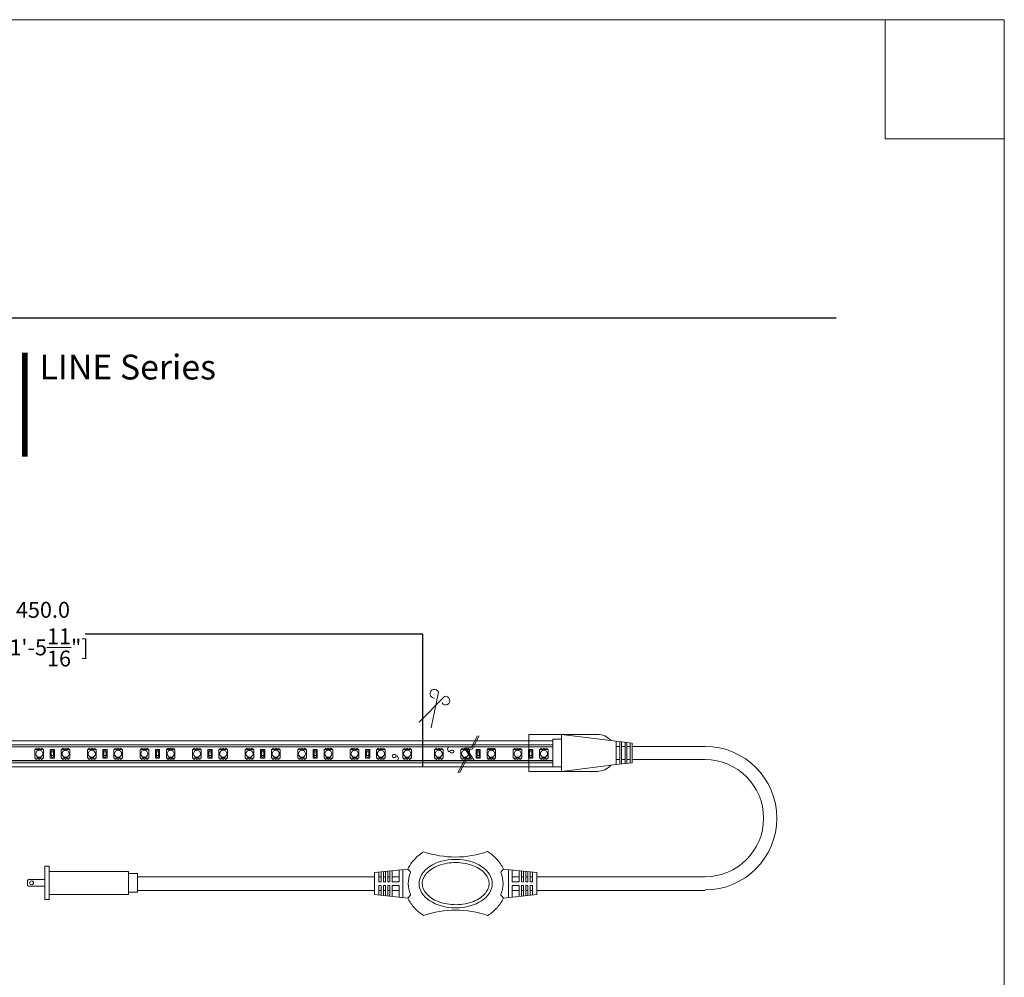
# Model space of a CAD drawing. Units: inches. Extents: x 2654 to 3140, y 453 to 1097.
# Drawn here: x 2861 to 3140, y 811 to 1082 of the extents above; entities that cross this region are included whole.
import ezdxf

# ---------------------------------------------------------------- set-up
doc = ezdxf.new("R2010")
doc.units = ezdxf.units.IN
doc.header["$MEASUREMENT"] = 0
doc.layers.add('Dims', color=7, linetype='Continuous', lineweight=5, true_color=0x000000)
doc.layers.add('Object', color=7, linetype='Continuous', lineweight=5, true_color=0x000000)
doc.styles.add('PRODUCT order code', font='ariblk.ttf')
doc.styles.get("Standard").update_dxf_attribs({"font": 'arial.ttf'})
doc.dimstyles.new('Light Dims', dxfattribs={"dimtxt": 4.5, "dimasz": 1.5, "dimexe": 0.18, "dimexo": 0.625, "dimgap": 0.09, "dimtad": 0, "dimtih": 1, "dimtoh": 1, "dimdec": 1, "dimzin": 0, "dimdsep": 46, "dimtxsty": 'Standard', "dimcen": 0.09, "dimadec": 0, "dimazin": 0, "dimtfac": 1, "dimtdec": 1, "dimtofl": 0, "dimtmove": 0, "dimatfit": 3, "dimfxl": 1, "dimtolj": 1, "dimtzin": 0, "dimarcsym": 1})

# ---------------------------------------------------------------- blocks, each defined once
blk = doc.blocks.new('BL lettre size')
at = {"layer": 'Object', "color": 9, "lineweight": 0}
for q in [(321.44, 0), (345.44, -24)]:
    blk.add_line((321.44, -24), q, dxfattribs=at)
blk.add_lwpolyline([(0, -447.04), (345.44, -447.04), (345.44, 0), (0, 0)], close=True, dxfattribs=at)
blk = doc.blocks.new('*D5')
at = {"layer": 'Defpoints', "color": 0, "transparency": 16777216}
for p in [(2975.18, 907.91), (2750.18, 870.33), (2975.18, 870.33)]:
    blk.add_point(p, dxfattribs=at)
at = {"layer": 'Dims', "color": 0, "lineweight": -2, "transparency": 16777216}
for p, q in [((2750.18, 870.33), (2750.18, 907.91)), ((2750.18, 907.91), (2855.53, 907.91)), ((2975.18, 907.91), (2879.38, 907.91)), ((2975.18, 870.33), (2975.18, 907.91))]:
    blk.add_line(p, q, dxfattribs=at)
at = {"layer": 'Dims', "color": 0, "transparency": 16777216, "insert": (2867.45, 907.91), "char_height": 4.5, "attachment_point": 5}
blk.add_mtext('\\A1;450.0\\P [1\'-5{\\H1x;\\S11/16;}"]', dxfattribs=at)
blk = doc.blocks.new('_None')

msp = doc.modelspace()

# ---------------------------------------------------------------- linework, layer by layer
at = {"layer": 'Object', "color": 6}
for p, q in [((2979.545, 891.444), (2977.542, 881.394)), ((2981.317, 890.273), (2974.091, 883.006)), ((3005.209, 879.503), (3005.209, 869.003)), ((3005.209, 879.503), (3014.459, 879.503)), ((3013.064, 879.503), (3024.619, 879.503)), ((3014.459, 879.503), (3014.459, 869.003)), ((3029.959, 877.578), (3014.459, 879.503)), ((2750.182, 877.678), (2975.182, 877.678)), ((2750.182, 876.574), (2975.182, 876.574)), ((3011.959, 877.678), (2974.432, 877.678)), ((3011.959, 876.574), (2974.432, 876.574)), ((3011.959, 870.328), (3011.959, 878.178)), ((3011.959, 878.178), (3014.459, 878.178)), ((3029.959, 870.928), (3029.959, 877.578)), ((3034.459, 877.02), (3029.959, 877.578)), ((3030.959, 871.037), (3030.959, 877.454)), ((3031.459, 871.092), (3031.459, 877.392)), ((3032.459, 871.201), (3032.459, 877.268)), ((3032.959, 871.256), (3032.959, 877.206)), ((3033.959, 871.365), (3033.959, 877.082)), ((3034.459, 877.02), (3034.459, 871.42)), ((2750.182, 875.974), (2975.182, 875.974)), ((2750.182, 875.928), (2975.182, 875.928)), ((3011.959, 875.974), (2974.432, 875.974)), ((3011.959, 875.928), (2974.432, 875.928)), ((3029.959, 876.095), (3030.959, 876.095)), ((3031.459, 876.095), (3032.459, 876.095)), ((3032.959, 876.095), (3033.959, 876.095)), ((3034.459, 876.095), (3055.145, 876.095)), ((2750.182, 872.078), (2975.182, 872.078)), ((2750.182, 872.033), (2975.182, 872.033)), ((2750.182, 871.433), (2975.182, 871.433)), ((3011.959, 872.078), (2974.432, 872.078)), ((3011.959, 872.033), (2974.432, 872.033)), ((3011.959, 871.433), (2974.432, 871.433)), ((3029.959, 870.928), (3014.459, 869.003)), ((3029.959, 872.345), (3030.959, 872.345)), ((3034.459, 871.42), (3029.959, 870.928)), ((3031.459, 872.345), (3032.459, 872.345)), ((3032.959, 872.345), (3033.959, 872.345)), ((3034.459, 872.345), (3055.145, 872.345)), ((2750.182, 870.328), (2975.182, 870.328)), ((3011.959, 870.328), (2974.432, 870.328)), ((3005.209, 869.003), (3014.459, 869.003)), ((3011.959, 870.328), (3014.459, 870.328)), ((3013.064, 869.003), (3024.619, 869.003)), ((2867.976, 842.147), (2867.976, 832.647)), ((2869.226, 842.147), (2867.976, 842.147)), ((2869.226, 842.147), (2869.226, 832.647)), ((2891.726, 840.647), (2869.226, 840.647)), ((2891.726, 840.647), (2891.726, 834.147)), ((2970.88, 841.285), (2961.451, 840.318)), ((2961.451, 840.318), (2961.451, 834.068)), ((2962.701, 840.446), (2962.701, 837.693)), ((2963.326, 840.511), (2963.326, 837.693)), ((2963.951, 840.575), (2963.951, 837.693)), ((2964.576, 840.639), (2964.576, 837.693)), ((2965.201, 840.703), (2965.201, 837.693)), ((2965.826, 840.767), (2965.826, 837.693)), ((2966.451, 840.831), (2966.451, 837.693)), ((2968.451, 841.036), (2968.451, 837.693)), ((2969.451, 841.139), (2969.451, 837.693)), ((2970.88, 841.285), (2971.596, 840.599)), ((2998.022, 841.285), (2997.306, 840.599)), ((2998.022, 841.285), (3007.451, 840.318)), ((2999.451, 841.139), (2999.451, 836.693)), ((3000.451, 841.036), (3000.451, 837.693)), ((3002.451, 840.831), (3002.451, 837.693)), ((3003.076, 840.767), (3003.076, 837.693)), ((3003.701, 840.703), (3003.701, 837.693)), ((3004.326, 840.639), (3004.326, 837.693)), ((3004.951, 840.575), (3004.951, 837.693)), ((3005.576, 840.511), (3005.576, 837.693)), ((3006.201, 840.446), (3006.201, 837.693)), ((3007.451, 840.318), (3007.451, 834.068)), ((2863.07, 838.117), (2863.32, 838.367)), ((2863.07, 836.677), (2863.07, 838.117)), ((2867.976, 838.367), (2863.32, 838.367)), ((2894.226, 840.022), (2891.726, 840.022)), ((2894.226, 834.772), (2894.226, 840.022)), ((2894.226, 839.133), (2961.451, 839.133)), ((2962.701, 839.133), (2963.326, 839.133)), ((2962.701, 837.693), (2963.326, 837.693)), ((2963.951, 839.133), (2964.576, 839.133)), ((2963.951, 837.693), (2964.576, 837.693)), ((2965.201, 839.133), (2965.826, 839.133)), ((2965.201, 837.693), (2965.826, 837.693)), ((2966.451, 839.133), (2968.451, 839.133)), ((2966.451, 837.693), (2968.451, 837.693)), ((2969.451, 837.693), (2969.451, 833.248)), ((3002.451, 839.133), (3000.451, 839.133)), ((3002.451, 837.693), (3000.451, 837.693)), ((3003.701, 839.133), (3003.076, 839.133)), ((3003.701, 837.693), (3003.076, 837.693)), ((3004.951, 839.133), (3004.326, 839.133)), ((3004.951, 837.693), (3004.326, 837.693)), ((3006.201, 839.133), (3005.576, 839.133)), ((3006.201, 837.693), (3005.576, 837.693)), ((3055.145, 839.137), (3007.451, 839.133)), ((2863.07, 836.677), (2863.32, 836.427)), ((2867.976, 836.427), (2863.32, 836.427)), ((2894.226, 834.772), (2891.726, 834.772)), ((2894.226, 835.253), (2961.451, 835.253)), ((2962.701, 836.693), (2962.701, 833.94)), ((2962.701, 836.693), (2963.326, 836.693)), ((2962.701, 835.253), (2963.326, 835.253)), ((2963.326, 836.693), (2963.326, 833.876)), ((2963.951, 836.693), (2963.951, 833.812)), ((2963.951, 836.693), (2964.576, 836.693)), ((2963.951, 835.253), (2964.576, 835.253)), ((2964.576, 836.693), (2964.576, 833.748)), ((2965.201, 836.693), (2965.201, 833.684)), ((2965.201, 836.693), (2965.826, 836.693)), ((2965.201, 835.253), (2965.826, 835.253)), ((2965.826, 836.693), (2965.826, 833.62)), ((2966.451, 836.693), (2966.451, 833.555)), ((2966.451, 836.693), (2968.451, 836.693)), ((2966.451, 835.253), (2968.451, 835.253)), ((2968.451, 836.693), (2968.451, 833.35)), ((2999.451, 836.693), (2999.451, 833.248)), ((3002.451, 836.693), (3000.451, 836.693)), ((3000.451, 836.693), (3000.451, 833.35)), ((3002.451, 835.253), (3000.451, 835.253)), ((3002.451, 836.693), (3002.451, 833.555)), ((3003.076, 836.693), (3003.076, 833.62)), ((3003.701, 836.693), (3003.076, 836.693)), ((3003.701, 835.253), (3003.076, 835.253)), ((3003.701, 836.693), (3003.701, 833.684)), ((3004.326, 836.693), (3004.326, 833.748)), ((3004.951, 836.693), (3004.326, 836.693)), ((3004.951, 835.253), (3004.326, 835.253)), ((3004.951, 836.693), (3004.951, 833.812)), ((3004.951, 836.693), (3004.951, 833.812)), ((3005.576, 836.693), (3005.576, 833.876)), ((3006.201, 836.693), (3005.576, 836.693)), ((3006.201, 835.253), (3005.576, 835.253)), ((3006.201, 836.693), (3006.201, 833.94)), ((3006.201, 836.693), (3006.201, 833.94)), ((3055.145, 835.253), (3007.451, 835.253)), ((2867.976, 832.647), (2869.226, 832.647)), ((2891.726, 834.147), (2869.226, 834.147)), ((2970.88, 833.101), (2961.451, 834.068)), ((2970.88, 833.101), (2971.596, 833.787)), ((2998.022, 833.101), (2997.306, 833.787)), ((2998.022, 833.101), (3007.451, 834.068))]:
    msp.add_line(p, q, dxfattribs=at)
at = {"layer": 'Object'}
for points, const_width in [([(2701.822, 997.512), (3092.35, 997.512)], 0.4), ([(2862.342, 987.728), (2862.342, 958.254)], 1.6)]:
    msp.add_lwpolyline(points, dxfattribs=dict(at, const_width=const_width))
at = {"layer": 'Object', "color": 6, "const_width": 0.05}
for points in [[(2975.182, 875.928), (2975.182, 880.928)], [(2975.182, 875.928), (2975.182, 872.078)], [(2975.182, 872.078), (2975.182, 867.078)]]:
    msp.add_lwpolyline(points, dxfattribs=at)
at = {"layer": 'Object', "color": 6}
for points in [[(2985.042, 868.575), (2987.099, 872.449), (2988.922, 872.519), (2987.012, 875.626), (2988.834, 875.688), (2990.631, 879.071)], [(2985.52, 868.575), (2987.359, 872.036), (2989.66, 872.124), (2987.752, 875.229), (2989.093, 875.274), (2991.109, 879.071)], [(2865.182, 875.228), (2867.632, 875.228), (2867.632, 872.778), (2865.182, 872.778), (2865.182, 875.228)], [(2875.082, 875.228), (2872.632, 875.228), (2872.632, 872.778), (2875.082, 872.778), (2875.082, 875.228)], [(2880.082, 875.228), (2882.532, 875.228), (2882.532, 872.778), (2880.082, 872.778), (2880.082, 875.228)], [(2889.982, 875.228), (2887.532, 875.228), (2887.532, 872.778), (2889.982, 872.778), (2889.982, 875.228)], [(2894.982, 875.228), (2897.432, 875.228), (2897.432, 872.778), (2894.982, 872.778), (2894.982, 875.228)], [(2904.882, 875.228), (2902.432, 875.228), (2902.432, 872.778), (2904.882, 872.778), (2904.882, 875.228)], [(2909.882, 875.228), (2912.332, 875.228), (2912.332, 872.778), (2909.882, 872.778), (2909.882, 875.228)], [(2919.782, 875.228), (2917.332, 875.228), (2917.332, 872.778), (2919.782, 872.778), (2919.782, 875.228)], [(2924.782, 875.228), (2927.232, 875.228), (2927.232, 872.778), (2924.782, 872.778), (2924.782, 875.228)], [(2934.682, 875.228), (2932.232, 875.228), (2932.232, 872.778), (2934.682, 872.778), (2934.682, 875.228)], [(2939.682, 875.228), (2942.132, 875.228), (2942.132, 872.778), (2939.682, 872.778), (2939.682, 875.228)], [(2949.582, 875.228), (2947.132, 875.228), (2947.132, 872.778), (2949.582, 872.778), (2949.582, 875.228)], [(2954.582, 875.228), (2957.032, 875.228), (2957.032, 872.778), (2954.582, 872.778), (2954.582, 875.228)], [(2964.482, 875.228), (2962.032, 875.228), (2962.032, 872.778), (2964.482, 872.778), (2964.482, 875.228)], [(2969.482, 875.228), (2971.932, 875.228), (2971.932, 872.778), (2969.482, 872.778), (2969.482, 875.228)], [(2975.182, 875.928), (2975.182, 872.078)], [(2978.432, 875.228), (2980.882, 875.228), (2980.882, 872.778), (2978.432, 872.778), (2978.432, 875.228)], [(2985.882, 875.228), (2988.332, 875.228), (2988.332, 872.778), (2985.882, 872.778), (2985.882, 875.228)], [(2995.782, 875.228), (2993.332, 875.228), (2993.332, 872.778), (2995.782, 872.778), (2995.782, 875.228)], [(3000.782, 875.228), (3003.232, 875.228), (3003.232, 872.778), (3000.782, 872.778), (3000.782, 875.228)], [(3010.682, 875.228), (3008.232, 875.228), (3008.232, 872.778), (3010.682, 872.778), (3010.682, 875.228)]]:
    msp.add_lwpolyline(points, dxfattribs=at)
for points in [[(2865.933, 875.328), (2865.933, 875.228), (2865.378, 875.228), (2865.378, 875.328, -1)], [(2866.129, 875.328), (2866.129, 875.228), (2866.684, 875.228), (2866.684, 875.328, 1)], [(2866.881, 875.328), (2866.881, 875.228), (2867.436, 875.228), (2867.436, 875.328, 1)], [(2869.746, 874.628, -1), (2870.518, 874.628), (2870.518, 873.378, -1), (2869.746, 873.378)], [(2873.383, 875.328), (2873.383, 875.228), (2872.828, 875.228), (2872.828, 875.328, -1)], [(2874.134, 875.328), (2874.134, 875.228), (2873.579, 875.228), (2873.579, 875.328, -1)], [(2874.331, 875.328), (2874.331, 875.228), (2874.886, 875.228), (2874.886, 875.328, 1)], [(2880.833, 875.328), (2880.833, 875.228), (2880.278, 875.228), (2880.278, 875.328, -1)], [(2881.029, 875.328), (2881.029, 875.228), (2881.584, 875.228), (2881.584, 875.328, 1)], [(2881.781, 875.328), (2881.781, 875.228), (2882.336, 875.228), (2882.336, 875.328, 1)], [(2884.646, 874.628, -1), (2885.418, 874.628), (2885.418, 873.378, -1), (2884.646, 873.378)], [(2888.283, 875.328), (2888.283, 875.228), (2887.728, 875.228), (2887.728, 875.328, -1)], [(2889.034, 875.328), (2889.034, 875.228), (2888.479, 875.228), (2888.479, 875.328, -1)], [(2889.231, 875.328), (2889.231, 875.228), (2889.786, 875.228), (2889.786, 875.328, 1)], [(2895.733, 875.328), (2895.733, 875.228), (2895.178, 875.228), (2895.178, 875.328, -1)], [(2895.929, 875.328), (2895.929, 875.228), (2896.484, 875.228), (2896.484, 875.328, 1)], [(2896.681, 875.328), (2896.681, 875.228), (2897.236, 875.228), (2897.236, 875.328, 1)], [(2899.546, 874.628, -1), (2900.318, 874.628), (2900.318, 873.378, -1), (2899.546, 873.378)], [(2903.183, 875.328), (2903.183, 875.228), (2902.628, 875.228), (2902.628, 875.328, -1)], [(2903.934, 875.328), (2903.934, 875.228), (2903.379, 875.228), (2903.379, 875.328, -1)], [(2904.131, 875.328), (2904.131, 875.228), (2904.686, 875.228), (2904.686, 875.328, 1)], [(2910.633, 875.328), (2910.633, 875.228), (2910.078, 875.228), (2910.078, 875.328, -1)], [(2910.829, 875.328), (2910.829, 875.228), (2911.384, 875.228), (2911.384, 875.328, 1)], [(2911.581, 875.328), (2911.581, 875.228), (2912.136, 875.228), (2912.136, 875.328, 1)], [(2914.446, 874.628, -1), (2915.218, 874.628), (2915.218, 873.378, -1), (2914.446, 873.378)], [(2918.083, 875.328), (2918.083, 875.228), (2917.528, 875.228), (2917.528, 875.328, -1)], [(2918.834, 875.328), (2918.834, 875.228), (2918.279, 875.228), (2918.279, 875.328, -1)], [(2919.031, 875.328), (2919.031, 875.228), (2919.586, 875.228), (2919.586, 875.328, 1)], [(2925.533, 875.328), (2925.533, 875.228), (2924.978, 875.228), (2924.978, 875.328, -1)], [(2925.729, 875.328), (2925.729, 875.228), (2926.284, 875.228), (2926.284, 875.328, 1)], [(2926.481, 875.328), (2926.481, 875.228), (2927.036, 875.228), (2927.036, 875.328, 1)], [(2929.346, 874.628, -1), (2930.118, 874.628), (2930.118, 873.378, -1), (2929.346, 873.378)], [(2932.983, 875.328), (2932.983, 875.228), (2932.428, 875.228), (2932.428, 875.328, -1)], [(2933.734, 875.328), (2933.734, 875.228), (2933.179, 875.228), (2933.179, 875.328, -1)], [(2933.931, 875.328), (2933.931, 875.228), (2934.486, 875.228), (2934.486, 875.328, 1)], [(2940.433, 875.328), (2940.433, 875.228), (2939.878, 875.228), (2939.878, 875.328, -1)], [(2940.629, 875.328), (2940.629, 875.228), (2941.184, 875.228), (2941.184, 875.328, 1)], [(2941.381, 875.328), (2941.381, 875.228), (2941.936, 875.228), (2941.936, 875.328, 1)], [(2944.246, 874.628, -1), (2945.018, 874.628), (2945.018, 873.378, -1), (2944.246, 873.378)], [(2947.883, 875.328), (2947.883, 875.228), (2947.328, 875.228), (2947.328, 875.328, -1)], [(2948.634, 875.328), (2948.634, 875.228), (2948.079, 875.228), (2948.079, 875.328, -1)], [(2948.831, 875.328), (2948.831, 875.228), (2949.386, 875.228), (2949.386, 875.328, 1)], [(2955.333, 875.328), (2955.333, 875.228), (2954.778, 875.228), (2954.778, 875.328, -1)], [(2955.529, 875.328), (2955.529, 875.228), (2956.084, 875.228), (2956.084, 875.328, 1)], [(2956.281, 875.328), (2956.281, 875.228), (2956.836, 875.228), (2956.836, 875.328, 1)], [(2959.146, 874.628, -1), (2959.918, 874.628), (2959.918, 873.378, -1), (2959.146, 873.378)], [(2962.783, 875.328), (2962.783, 875.228), (2962.228, 875.228), (2962.228, 875.328, -1)], [(2963.534, 875.328), (2963.534, 875.228), (2962.979, 875.228), (2962.979, 875.328, -1)], [(2963.731, 875.328), (2963.731, 875.228), (2964.286, 875.228), (2964.286, 875.328, 1)], [(2967.174, 872.992), (2966.79, 872.992, -1), (2966.79, 873.764), (2967.174, 873.764, -1)], [(2970.233, 875.328), (2970.233, 875.228), (2969.678, 875.228), (2969.678, 875.328, -1)], [(2970.429, 875.328), (2970.429, 875.228), (2970.984, 875.228), (2970.984, 875.328, 1)], [(2971.181, 875.328), (2971.181, 875.228), (2971.736, 875.228), (2971.736, 875.328, 1)], [(2979.183, 875.328), (2979.183, 875.228), (2978.628, 875.228), (2978.628, 875.328, -1)], [(2979.379, 875.328), (2979.379, 875.228), (2979.934, 875.228), (2979.934, 875.328, 1)], [(2980.131, 875.328), (2980.131, 875.228), (2980.686, 875.228), (2980.686, 875.328, 1)], [(2983.574, 875.014), (2983.19, 875.014, 1), (2983.19, 874.242), (2983.574, 874.242, 1)], [(2986.633, 875.328), (2986.633, 875.228), (2986.078, 875.228), (2986.078, 875.328, -1)], [(2986.829, 875.328), (2986.829, 875.228), (2987.384, 875.228), (2987.384, 875.328, 1)], [(2987.581, 875.328), (2987.581, 875.228), (2988.136, 875.228), (2988.136, 875.328, 1)], [(2990.446, 874.628, -1), (2991.218, 874.628), (2991.218, 873.378, -1), (2990.446, 873.378)], [(2994.083, 875.328), (2994.083, 875.228), (2993.528, 875.228), (2993.528, 875.328, -1)], [(2994.834, 875.328), (2994.834, 875.228), (2994.279, 875.228), (2994.279, 875.328, -1)], [(2995.031, 875.328), (2995.031, 875.228), (2995.586, 875.228), (2995.586, 875.328, 1)], [(3001.533, 875.328), (3001.533, 875.228), (3000.978, 875.228), (3000.978, 875.328, -1)], [(3001.729, 875.328), (3001.729, 875.228), (3002.284, 875.228), (3002.284, 875.328, 1)], [(3002.481, 875.328), (3002.481, 875.228), (3003.036, 875.228), (3003.036, 875.328, 1)], [(3005.346, 874.628, -1), (3006.118, 874.628), (3006.118, 873.378, -1), (3005.346, 873.378)], [(3008.983, 875.328), (3008.983, 875.228), (3008.428, 875.228), (3008.428, 875.328, -1)], [(3009.734, 875.328), (3009.734, 875.228), (3009.179, 875.228), (3009.179, 875.328, -1)], [(3009.931, 875.328), (3009.931, 875.228), (3010.486, 875.228), (3010.486, 875.328, 1)], [(2865.933, 872.678), (2865.933, 872.778), (2865.378, 872.778), (2865.378, 872.678, 1)], [(2866.129, 872.678), (2866.129, 872.778), (2866.684, 872.778), (2866.684, 872.678, -1)], [(2866.881, 872.678), (2866.881, 872.778), (2867.436, 872.778), (2867.436, 872.678, -1)], [(2873.383, 872.678), (2873.383, 872.778), (2872.828, 872.778), (2872.828, 872.678, 1)], [(2874.134, 872.678), (2874.134, 872.778), (2873.579, 872.778), (2873.579, 872.678, 1)], [(2874.331, 872.678), (2874.331, 872.778), (2874.886, 872.778), (2874.886, 872.678, -1)], [(2880.833, 872.678), (2880.833, 872.778), (2880.278, 872.778), (2880.278, 872.678, 1)], [(2881.029, 872.678), (2881.029, 872.778), (2881.584, 872.778), (2881.584, 872.678, -1)], [(2881.781, 872.678), (2881.781, 872.778), (2882.336, 872.778), (2882.336, 872.678, -1)], [(2888.283, 872.678), (2888.283, 872.778), (2887.728, 872.778), (2887.728, 872.678, 1)], [(2889.034, 872.678), (2889.034, 872.778), (2888.479, 872.778), (2888.479, 872.678, 1)], [(2889.231, 872.678), (2889.231, 872.778), (2889.786, 872.778), (2889.786, 872.678, -1)], [(2895.733, 872.678), (2895.733, 872.778), (2895.178, 872.778), (2895.178, 872.678, 1)], [(2895.929, 872.678), (2895.929, 872.778), (2896.484, 872.778), (2896.484, 872.678, -1)], [(2896.681, 872.678), (2896.681, 872.778), (2897.236, 872.778), (2897.236, 872.678, -1)], [(2903.183, 872.678), (2903.183, 872.778), (2902.628, 872.778), (2902.628, 872.678, 1)], [(2903.934, 872.678), (2903.934, 872.778), (2903.379, 872.778), (2903.379, 872.678, 1)], [(2904.131, 872.678), (2904.131, 872.778), (2904.686, 872.778), (2904.686, 872.678, -1)], [(2910.633, 872.678), (2910.633, 872.778), (2910.078, 872.778), (2910.078, 872.678, 1)], [(2910.829, 872.678), (2910.829, 872.778), (2911.384, 872.778), (2911.384, 872.678, -1)], [(2911.581, 872.678), (2911.581, 872.778), (2912.136, 872.778), (2912.136, 872.678, -1)], [(2918.083, 872.678), (2918.083, 872.778), (2917.528, 872.778), (2917.528, 872.678, 1)], [(2918.834, 872.678), (2918.834, 872.778), (2918.279, 872.778), (2918.279, 872.678, 1)], [(2919.031, 872.678), (2919.031, 872.778), (2919.586, 872.778), (2919.586, 872.678, -1)], [(2925.533, 872.678), (2925.533, 872.778), (2924.978, 872.778), (2924.978, 872.678, 1)], [(2925.729, 872.678), (2925.729, 872.778), (2926.284, 872.778), (2926.284, 872.678, -1)], [(2926.481, 872.678), (2926.481, 872.778), (2927.036, 872.778), (2927.036, 872.678, -1)], [(2932.983, 872.678), (2932.983, 872.778), (2932.428, 872.778), (2932.428, 872.678, 1)], [(2933.734, 872.678), (2933.734, 872.778), (2933.179, 872.778), (2933.179, 872.678, 1)], [(2933.931, 872.678), (2933.931, 872.778), (2934.486, 872.778), (2934.486, 872.678, -1)], [(2940.433, 872.678), (2940.433, 872.778), (2939.878, 872.778), (2939.878, 872.678, 1)], [(2940.629, 872.678), (2940.629, 872.778), (2941.184, 872.778), (2941.184, 872.678, -1)], [(2941.381, 872.678), (2941.381, 872.778), (2941.936, 872.778), (2941.936, 872.678, -1)], [(2947.883, 872.678), (2947.883, 872.778), (2947.328, 872.778), (2947.328, 872.678, 1)], [(2948.634, 872.678), (2948.634, 872.778), (2948.079, 872.778), (2948.079, 872.678, 1)], [(2948.831, 872.678), (2948.831, 872.778), (2949.386, 872.778), (2949.386, 872.678, -1)], [(2955.333, 872.678), (2955.333, 872.778), (2954.778, 872.778), (2954.778, 872.678, 1)], [(2955.529, 872.678), (2955.529, 872.778), (2956.084, 872.778), (2956.084, 872.678, -1)], [(2956.281, 872.678), (2956.281, 872.778), (2956.836, 872.778), (2956.836, 872.678, -1)], [(2962.783, 872.678), (2962.783, 872.778), (2962.228, 872.778), (2962.228, 872.678, 1)], [(2963.534, 872.678), (2963.534, 872.778), (2962.979, 872.778), (2962.979, 872.678, 1)], [(2963.731, 872.678), (2963.731, 872.778), (2964.286, 872.778), (2964.286, 872.678, -1)], [(2970.233, 872.678), (2970.233, 872.778), (2969.678, 872.778), (2969.678, 872.678, 1)], [(2970.429, 872.678), (2970.429, 872.778), (2970.984, 872.778), (2970.984, 872.678, -1)], [(2971.181, 872.678), (2971.181, 872.778), (2971.736, 872.778), (2971.736, 872.678, -1)], [(2979.183, 872.678), (2979.183, 872.778), (2978.628, 872.778), (2978.628, 872.678, 1)], [(2979.379, 872.678), (2979.379, 872.778), (2979.934, 872.778), (2979.934, 872.678, -1)], [(2980.131, 872.678), (2980.131, 872.778), (2980.686, 872.778), (2980.686, 872.678, -1)], [(2986.633, 872.678), (2986.633, 872.778), (2986.078, 872.778), (2986.078, 872.678, 1)], [(2986.829, 872.678), (2986.829, 872.778), (2987.384, 872.778), (2987.384, 872.678, -1)], [(2987.581, 872.678), (2987.581, 872.778), (2988.136, 872.778), (2988.136, 872.678, -1)], [(2994.083, 872.678), (2994.083, 872.778), (2993.528, 872.778), (2993.528, 872.678, 1)], [(2994.834, 872.678), (2994.834, 872.778), (2994.279, 872.778), (2994.279, 872.678, 1)], [(2995.031, 872.678), (2995.031, 872.778), (2995.586, 872.778), (2995.586, 872.678, -1)], [(3001.533, 872.678), (3001.533, 872.778), (3000.978, 872.778), (3000.978, 872.678, 1)], [(3001.729, 872.678), (3001.729, 872.778), (3002.284, 872.778), (3002.284, 872.678, -1)], [(3002.481, 872.678), (3002.481, 872.778), (3003.036, 872.778), (3003.036, 872.678, -1)], [(3008.983, 872.678), (3008.983, 872.778), (3008.428, 872.778), (3008.428, 872.678, 1)], [(3009.734, 872.678), (3009.734, 872.778), (3009.179, 872.778), (3009.179, 872.678, 1)], [(3009.931, 872.678), (3009.931, 872.778), (3010.486, 872.778), (3010.486, 872.678, -1)]]:
    msp.add_lwpolyline(points, format="xyb", close=True, dxfattribs=at)
for points in [[(2870.732, 875.228), (2869.532, 875.228), (2869.532, 872.778), (2870.732, 872.778)], [(2870.446, 874.508), (2869.818, 874.508), (2869.818, 873.498), (2870.446, 873.498)], [(2885.632, 875.228), (2884.432, 875.228), (2884.432, 872.778), (2885.632, 872.778)], [(2885.346, 874.508), (2884.718, 874.508), (2884.718, 873.498), (2885.346, 873.498)], [(2900.532, 875.228), (2899.332, 875.228), (2899.332, 872.778), (2900.532, 872.778)], [(2900.246, 874.508), (2899.618, 874.508), (2899.618, 873.498), (2900.246, 873.498)], [(2915.432, 875.228), (2914.232, 875.228), (2914.232, 872.778), (2915.432, 872.778)], [(2915.146, 874.508), (2914.518, 874.508), (2914.518, 873.498), (2915.146, 873.498)], [(2930.332, 875.228), (2929.132, 875.228), (2929.132, 872.778), (2930.332, 872.778)], [(2930.046, 874.508), (2929.418, 874.508), (2929.418, 873.498), (2930.046, 873.498)], [(2945.232, 875.228), (2944.032, 875.228), (2944.032, 872.778), (2945.232, 872.778)], [(2944.946, 874.508), (2944.318, 874.508), (2944.318, 873.498), (2944.946, 873.498)], [(2960.132, 875.228), (2958.932, 875.228), (2958.932, 872.778), (2960.132, 872.778)], [(2959.846, 874.508), (2959.218, 874.508), (2959.218, 873.498), (2959.846, 873.498)], [(2991.432, 875.228), (2990.232, 875.228), (2990.232, 872.778), (2991.432, 872.778)], [(2991.146, 874.508), (2990.518, 874.508), (2990.518, 873.498), (2991.146, 873.498)], [(3006.332, 875.228), (3005.132, 875.228), (3005.132, 872.778), (3006.332, 872.778)], [(3006.046, 874.508), (3005.418, 874.508), (3005.418, 873.498), (3006.046, 873.498)]]:
    msp.add_lwpolyline(points, close=True, dxfattribs=at)
for centre, radius in [((2866.407, 874.003), 1), ((2873.857, 874.003), 1), ((2881.307, 874.003), 1), ((2888.757, 874.003), 1), ((2896.207, 874.003), 1), ((2903.657, 874.003), 1), ((2911.107, 874.003), 1), ((2918.557, 874.003), 1), ((2926.007, 874.003), 1), ((2933.457, 874.003), 1), ((2940.907, 874.003), 1), ((2948.357, 874.003), 1), ((2955.807, 874.003), 1), ((2963.257, 874.003), 1), ((2970.707, 874.003), 1), ((2979.657, 874.003), 1), ((2987.107, 874.003), 1), ((2994.557, 874.003), 1), ((3002.007, 874.003), 1), ((3009.457, 874.003), 1), ((2864.238, 837.397), 0.546)]:
    msp.add_circle(centre, radius, dxfattribs=at)
for centre, radius, start, end in [((2978.406, 891.024), 1.214, 20.27099, 271.20828), ((2981.602, 889.093), 1.214, 212.68374, 103.62102), ((3024.619, 874.503), 5, 40.81805, 90), ((2982.804, 875.301), 0.673, 90, 270), ((3055.145, 855.741), 20.354, 270, 90), ((2967.56, 872.705), 0.673, 270, 90), ((3055.145, 855.741), 16.604, 270, 90), ((3024.619, 874.003), 5, 270, 319.18195), ((2984.371, 872.796), 28.069, 251.23404, 288.99126), ((2971.423, 840.419), 0.25, 337.58327, 46.23693), ((2997.479, 840.419), 0.25, 133.76307, 202.41673), ((2971.423, 833.968), 0.25, 313.77587, 22.375), ((2997.479, 833.968), 0.25, 157.625, 226.22413), ((2984.371, 801.587), 28.069, 71.00874, 108.7587)]:
    msp.add_arc(centre, radius, start, end, dxfattribs=at)
msp.add_ellipse((2984.451, 837.193), major_axis=(-10.375, 0), ratio=0.6626506, dxfattribs=at)
at = {"layer": 'Object', "color": 6, "extrusion": (0, 0, -1)}
msp.add_ellipse((2984.451, 837.193), major_axis=(-13.427, 0), ratio=0.7700667, start_param=-0.3075773, end_param=0.3075888, dxfattribs=at)
at = {"layer": 'Object', "color": 6}
msp.add_ellipse((2984.451, 837.193), major_axis=(13.427, 0), ratio=0.7700667, start_param=-0.3075773, end_param=0.3075888, dxfattribs=at)
for points, knots in [([(2975.341, 846.22), (2974.371, 845.595), (2973.498, 844.866), (2972.003, 843.236), (2971.383, 842.332), (2970.907, 841.343), (2970.893, 841.314), (2970.88, 841.285)], [11.68549433, 11.68549433, 11.68549433, 11.68549433, 11.94545374, 11.94545374, 12.20707144, 12.20707144, 12.21484623, 12.21484623, 12.21484623, 12.21484623]), ([(2998.022, 841.285), (2997.89, 841.566), (2997.745, 841.842), (2997.044, 843.042), (2996.35, 843.906), (2994.922, 845.258), (2994.241, 845.786), (2993.505, 846.255)], [9.77631485, 9.77631485, 9.77631485, 9.77631485, 9.85251217, 9.85251217, 10.11412987, 10.11412987, 10.31063204, 10.31063204, 10.31063204, 10.31063204]), ([(2974.976, 837.193), (2974.976, 836.599), (2975.12, 836.003), (2975.659, 834.935), (2976.007, 834.461), (2976.903, 833.571), (2977.452, 833.155), (2978.715, 832.426), (2979.428, 832.112), (2980.967, 831.617), (2981.792, 831.436), (2983.489, 831.224), (2984.361, 831.193), (2986.085, 831.284), (2986.937, 831.405), (2988.555, 831.79), (2989.321, 832.053), (2990.708, 832.695), (2991.329, 833.074), (2992.382, 833.91), (2992.813, 834.366), (2993.467, 835.31), (2993.69, 835.796), (2993.935, 836.771), (2993.958, 837.259), (2993.81, 838.235), (2993.637, 838.723), (2993.084, 839.68), (2992.703, 840.148), (2991.743, 841.018), (2991.165, 841.42), (2989.85, 842.116), (2989.115, 842.41), (2987.542, 842.862), (2986.705, 843.02), (2984.995, 843.184), (2984.122, 843.19), (2982.406, 843.051), (2981.563, 842.905), (2979.975, 842.476), (2979.228, 842.192), (2977.889, 841.514), (2977.295, 841.12), (2976.304, 840.26), (2975.905, 839.796), (2975.318, 838.843), (2975.129, 838.355), (2974.997, 837.643), (2974.976, 837.418), (2974.976, 837.193)], [0, 0, 0, 0, 0.3230408, 0.3230408, 0.5883989, 0.5883989, 0.853757, 0.853757, 1.1191151, 1.1191151, 1.3844732, 1.3844732, 1.6498313, 1.6498313, 1.9151894, 1.9151894, 2.1805475, 2.1805475, 2.4459056, 2.4459056, 2.7112637, 2.7112637, 2.9766218, 2.9766218, 3.2419799, 3.2419799, 3.507338, 3.507338, 3.7726961, 3.7726961, 4.0380542, 4.0380542, 4.3034123, 4.3034123, 4.5687704, 4.5687704, 4.8341285, 4.8341285, 5.0994866, 5.0994866, 5.3648447, 5.3648447, 5.6302028, 5.6302028, 5.8955609, 5.8955609, 6.160919, 6.160919, 6.2831853, 6.2831853, 6.2831853, 6.2831853]), ([(2970.88, 833.101), (2971.016, 832.812), (2971.166, 832.528), (2971.874, 831.322), (2972.57, 830.46), (2973.98, 829.131), (2974.636, 828.621), (2975.344, 828.165)], [6.63472263, 6.63472263, 6.63472263, 6.63472263, 6.71309982, 6.71309982, 6.97471752, 6.97471752, 7.16435964, 7.16435964, 7.16435964, 7.16435964]), ([(2993.502, 828.129), (2993.524, 828.143), (2993.545, 828.157), (2994.543, 828.8), (2995.42, 829.534), (2996.916, 831.173), (2997.533, 832.078), (2998.003, 833.06), (2998.012, 833.081), (2998.022, 833.101)], [8.53863543, 8.53863543, 8.53863543, 8.53863543, 8.54442369, 8.54442369, 8.80604139, 8.80604139, 9.06765909, 9.06765909, 9.07325369, 9.07325369, 9.07325369, 9.07325369])]:
    msp.add_open_spline(points, degree=3, knots=knots, dxfattribs=at)

# ---------------------------------------------------------------- block references
at = {"layer": 'Object', "xscale": 1.40625, "yscale": 1.40625, "zscale": 1.40625}
msp.add_blockref('BL lettre size', (2654.199, 1082.122), dxfattribs=at)

# ---------------------------------------------------------------- texts
at = {"layer": 'Object', "insert": (2866.493, 987.16), "char_height": 7.04, "attachment_point": 1, "style": 'PRODUCT order code'}
msp.add_mtext_dynamic_manual_height_columns('LINE Series', width=192.41945, gutter_width=1, heights=[0], dxfattribs=at)

# ---------------------------------------------------------------- dimensions: what is measured, and where the dimension line sits
at = {"layer": 'Dims'}
dim = msp.add_linear_dim(base=(2975.182, 907.911), p1=(2750.182, 870.328), p2=(2975.182, 870.328), dimstyle='Light Dims', override={"dimexe": 0, "dimexo": 0, "dimlfac": 2, "dimpost": '\\X', "dimblk1": 'None', "dimblk2": 'None', "dimsah": 1}, dxfattribs=at)
dim.commit()
dim.dimension.update_dxf_attribs({"geometry": '*D5', "text_midpoint": (2867.453, 907.911), "dimtype": 160})

doc.saveas('drawing.dxf')
